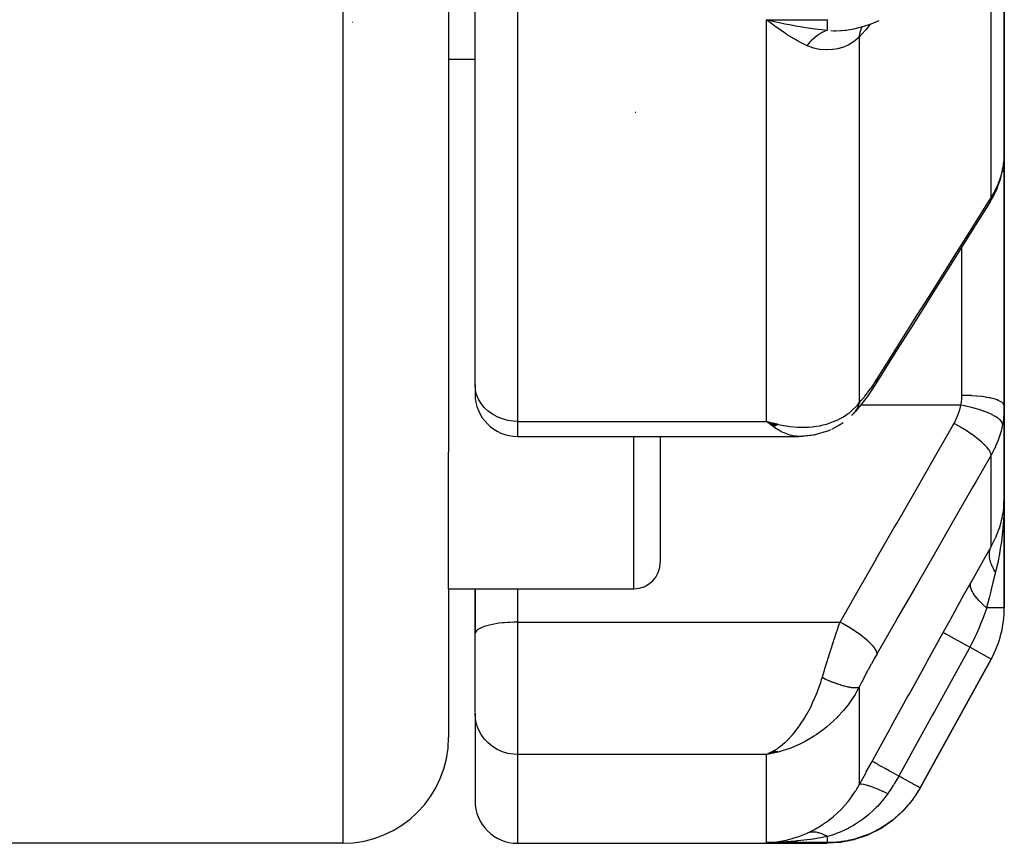
# Model space of a CAD drawing. Units: millimetres. Extents: x -248 to 411, y -269 to 269.
# Drawn here: x 384 to 403, y -79 to -64 of the extents above; entities that cross this region are included whole.
import ezdxf

# ---------------------------------------------------------------- set-up
doc = ezdxf.new("R2010")
doc.units = ezdxf.units.MM
doc.linetypes.add('DASHED', pattern=[9.652, 8.128, -1.524])
doc.layers.add('nevidi', color=4, linetype='DASHED')

msp = doc.modelspace()

# ---------------------------------------------------------------- linework, layer by layer
at = {"color": 2}
for p, q in [((392.5, -46.76), (392.5, -71.864)), ((393, -70.596), (393, -51.629)), ((393, -70.596), (393, -51.629)), ((403, -66.218), (403, -59.652)), ((403, -59.652), (403, -66.218)), ((390.688, -63.75), (390.687, -63.75)), ((398.574, -63.75), (398.573, -63.75)), ((398.625, -63.727), (398.803, -63.766)), ((398.717, -63.75), (398.715, -63.75)), ((400.047, -63.891), (400.048, -63.891)), ((392.5, -64.444), (393, -64.444)), ((392.5, -64.444), (393, -64.444)), ((393.063, -64.444), (393.064, -64.444)), ((393.063, -64.444), (393.064, -64.444)), ((403, -66.23), (403, -69.444)), ((403, -69.444), (403, -66.23)), ((402.962, -66.574), (402.98, -66.471)), ((402.983, -66.445), (402.985, -66.428)), ((403, -69.444), (403, -70.989)), ((403, -70.989), (403, -69.444)), ((393, -70.596), (393, -70.767)), ((393, -70.596), (393, -70.767)), ((403, -72.72), (403, -70.989)), ((403, -70.989), (403, -72.72)), ((398.721, -71.346), (398.509, -71.283)), ((398.718, -71.348), (398.509, -71.283)), ((398.715, -71.349), (398.509, -71.283)), ((398.712, -71.351), (398.509, -71.283)), ((398.71, -71.353), (398.509, -71.283)), ((398.707, -71.354), (398.509, -71.283)), ((398.704, -71.356), (398.509, -71.283)), ((398.701, -71.357), (398.509, -71.283)), ((398.698, -71.359), (398.509, -71.283)), ((398.696, -71.36), (398.509, -71.283)), ((398.693, -71.362), (398.509, -71.283)), ((398.69, -71.363), (398.509, -71.283)), ((398.687, -71.365), (398.509, -71.283)), ((398.684, -71.366), (398.509, -71.283)), ((398.682, -71.368), (398.509, -71.283)), ((398.679, -71.369), (398.509, -71.283)), ((398.676, -71.37), (398.509, -71.283)), ((398.673, -71.372), (398.509, -71.283)), ((398.67, -71.373), (398.509, -71.283)), ((398.668, -71.374), (398.509, -71.283)), ((398.665, -71.376), (398.509, -71.283)), ((398.662, -71.377), (398.509, -71.283)), ((398.659, -71.378), (398.509, -71.283)), ((398.656, -71.379), (398.509, -71.283)), ((398.653, -71.381), (398.509, -71.283)), ((398.651, -71.382), (398.509, -71.283)), ((398.648, -71.383), (398.509, -71.283)), ((398.645, -71.384), (398.509, -71.283)), ((398.642, -71.385), (398.509, -71.283)), ((398.545, -71.313), (398.509, -71.283)), ((398.724, -71.344), (398.639, -71.32)), ((398.726, -71.343), (398.69, -71.333)), ((399.895, -71.35), (399.736, -71.435)), ((393.8, -71.567), (399.12, -71.567)), ((396.5, -71.567), (396.5, -73.944)), ((399.151, -71.566), (399.12, -71.567)), ((392.5, -74.444), (392.5, -71.864)), ((403, -74.805), (403, -72.72)), ((403, -72.72), (403, -74.805)), ((402.989, -72.929), (402.989, -72.923)), ((402.99, -72.914), (402.99, -72.918)), ((402.96, -73.106), (402.958, -73.114)), ((402.91, -73.294), (402.907, -73.305)), ((402.95, -73.146), (402.958, -73.114)), ((392.5, -74.444), (396, -74.444)), ((392.5, -74.444), (396, -74.444)), ((392.5, -74.444), (392.5, -77.25)), ((393, -74.444), (393, -75.25)), ((393.001, -75.287), (393.001, -74.444)), ((393, -75.25), (393, -75.297)), ((393.001, -75.287), (393, -75.297)), ((393, -76.783), (393, -75.297)), ((393, -76.783), (393, -75.297)), ((401.409, -78.203), (402.751, -75.771)), ((402.751, -75.771), (401.409, -78.203)), ((393, -76.796), (393, -78.45)), ((393, -76.796), (393, -78.45)), ((398.653, -77.51), (398.509, -77.572)), ((398.656, -77.511), (398.509, -77.572)), ((398.659, -77.512), (398.509, -77.572)), ((398.662, -77.513), (398.509, -77.572)), ((398.665, -77.514), (398.509, -77.572)), ((398.668, -77.514), (398.509, -77.572)), ((398.67, -77.515), (398.509, -77.572)), ((398.673, -77.516), (398.509, -77.572)), ((398.676, -77.517), (398.509, -77.572)), ((398.679, -77.518), (398.509, -77.572)), ((398.682, -77.518), (398.509, -77.572)), ((398.684, -77.519), (398.509, -77.572)), ((398.687, -77.52), (398.509, -77.572)), ((398.69, -77.52), (398.509, -77.572)), ((398.693, -77.521), (398.509, -77.572)), ((398.696, -77.521), (398.509, -77.572)), ((398.698, -77.522), (398.509, -77.572)), ((398.701, -77.523), (398.509, -77.572)), ((398.704, -77.523), (398.509, -77.572)), ((398.71, -77.524), (398.509, -77.572)), ((398.712, -77.525), (398.509, -77.572)), ((398.715, -77.525), (398.509, -77.572)), ((398.721, -77.526), (398.509, -77.572)), ((398.724, -77.526), (398.509, -77.572)), ((398.694, -77.527), (398.509, -77.572)), ((398.726, -77.527), (398.509, -77.572)), ((398.707, -77.528), (398.509, -77.572)), ((398.594, -77.531), (398.553, -77.551)), ((398.648, -77.508), (398.555, -77.551)), ((398.651, -77.509), (398.556, -77.551)), ((398.61, -77.554), (398.584, -77.559)), ((398.645, -77.507), (398.599, -77.529)), ((401.402, -78.216), (401.354, -78.292)), ((401.409, -78.203), (401.402, -78.216)), ((386, -79.25), (384, -79.25)), ((386, -79.25), (384, -79.25)), ((390.5, -79.25), (386, -79.25)), ((390.5, -79.25), (386, -79.25)), ((393.8, -79.25), (399.651, -79.25)), ((398.61, -79.232), (398.705, -79.222))]:
    msp.add_line(p, q, dxfattribs=at)
for points in [[(398.705, -63.849), (398.673, -63.826), (398.61, -63.779), (398.509, -63.699)], [(400.047, -63.891), (400.157, -63.871), (400.324, -63.83), (400.484, -63.777), (400.636, -63.714)], [(402.996, -66.322), (403, -66.23), (403, -66.218)], [(402.733, -67.14), (402.803, -67.018), (402.864, -66.886), (402.879, -66.844), (402.928, -66.708), (402.962, -66.574)], [(402.733, -67.14), (402.388, -67.688), (402.022, -68.27), (401.655, -68.852), (401.288, -69.434), (400.922, -70.016), (400.579, -70.561)], [(400.579, -70.561), (400.518, -70.655), (400.425, -70.792), (400.36, -70.883), (400.296, -70.966), (400.234, -71.041), (400.193, -71.088), (400.15, -71.136)], [(400.136, -71.153), (400.133, -71.156), (400.131, -71.157), (400.114, -71.174)], [(398.509, -71.283), (398.61, -71.312), (398.653, -71.324), (398.711, -71.338), (398.728, -71.342)], [(399.956, -71.309), (399.936, -71.324), (399.916, -71.338), (399.895, -71.35), (399.873, -71.362)], [(399.374, -71.545), (399.221, -71.563), (399.206, -71.564), (399.191, -71.566), (399.176, -71.566), (399.161, -71.566), (399.151, -71.566)], [(399.717, -71.445), (399.697, -71.455), (399.677, -71.463), (399.657, -71.471), (399.636, -71.477), (399.465, -71.528), (399.447, -71.533), (399.429, -71.537), (399.411, -71.54), (399.392, -71.543), (399.236, -71.561)], [(402.99, -72.914), (402.994, -72.875), (403, -72.72)], [(402.989, -72.92), (402.99, -72.918), (402.989, -72.923), (402.989, -72.929)], [(398.509, -77.572), (398.556, -77.551), (398.595, -77.531), (398.64, -77.506)], [(401.272, -78.421), (401.268, -78.426), (401.265, -78.431), (401.218, -78.487)], [(401.097, -78.63), (401.093, -78.635), (401.089, -78.639), (400.896, -78.814), (400.892, -78.818), (400.887, -78.822), (400.673, -78.969), (400.667, -78.972), (400.662, -78.975), (400.429, -79.092), (400.424, -79.094), (400.419, -79.096), (400.172, -79.18), (400.166, -79.182), (400.16, -79.184), (399.905, -79.234), (399.899, -79.234), (399.893, -79.235), (399.651, -79.25)], [(398.803, -79.228), (398.775, -79.229), (398.754, -79.23), (398.509, -79.237)]]:
    msp.add_lwpolyline(points, dxfattribs=at)
for centre, radius, start, end in [((396, -64.944), 0.5, 273.1798, 274.3172), ((393.8, -70.767), 0.8, 180, 270), ((396, -73.944), 0.5, 270, 360), ((401, -74.805), 2, 331.11, 360), ((390.5, -77.25), 2, 270, 0), ((393.8, -78.45), 0.8, 180, 270)]:
    msp.add_arc(centre, radius, start, end, dxfattribs=at)
at = {"layer": 'nevidi', "color": 7, "linetype": 'Continuous'}
for p, q in [((390.5, -10.951), (390.5, -79.25)), ((393.8, -52.04), (393.8, -71.283)), ((402.751, -67.06), (402.751, -61.354)), ((398.509, -63.699), (399.658, -63.699)), ((398.509, -71.283), (398.509, -63.699)), ((400.26, -64.028), (400.26, -70.934)), ((402.2, -69.444), (402.2, -67.986)), ((402.2, -70.793), (402.2, -69.444)), ((400.252, -70.977), (400.25, -70.977)), ((400.278, -70.977), (400.276, -70.977)), ((402.18, -70.977), (400.287, -70.977)), ((393.8, -71.283), (398.509, -71.283)), ((393.8, -71.283), (393.8, -71.567)), ((396, -74.444), (396, -71.567)), ((402.751, -73.65), (402.751, -71.92)), ((393.8, -74.444), (393.8, -75.074)), ((403, -74.805), (402.665, -74.805)), ((393.8, -75.074), (399.896, -75.074)), ((393.8, -75.074), (393.8, -77.572)), ((402.751, -75.771), (402.348, -75.548)), ((400.26, -76.301), (400.26, -78.146)), ((393.8, -77.572), (393.8, -79.25)), ((398.509, -77.572), (393.8, -77.572)), ((398.584, -77.559), (398.509, -77.572)), ((398.509, -79.237), (398.509, -77.572)), ((399.658, -79.237), (398.509, -79.237)), ((398.541, -79.236), (398.61, -79.232))]:
    msp.add_line(p, q, dxfattribs=at)
for points in [[(398.509, -63.699), (398.557, -63.711), (398.625, -63.727)], [(398.803, -63.766), (398.851, -63.776), (398.94, -63.793), (399.094, -63.821), (399.141, -63.83), (399.25, -63.847), (399.382, -63.866), (399.428, -63.872), (399.55, -63.887), (399.658, -63.898)], [(399.658, -63.897), (399.658, -63.893), (399.658, -63.889), (399.658, -63.886), (399.658, -63.859), (399.658, -63.855), (399.658, -63.847), (399.658, -63.815), (399.658, -63.809), (399.658, -63.793), (399.658, -63.759), (399.658, -63.751), (399.658, -63.727), (399.658, -63.699)], [(400.466, -63.783), (400.381, -63.889), (400.369, -63.903), (400.26, -64.028)], [(399.275, -64.19), (399.251, -64.179), (399.15, -64.129), (399.091, -64.098), (399.061, -64.081), (398.899, -63.982), (398.883, -63.972), (398.867, -63.962), (398.705, -63.849)], [(399.275, -64.19), (399.294, -64.165), (399.295, -64.164), (399.306, -64.15), (399.309, -64.145), (399.317, -64.136), (399.318, -64.135), (399.341, -64.108), (399.342, -64.107), (399.346, -64.104), (399.35, -64.099), (399.366, -64.082), (399.367, -64.081), (399.387, -64.061), (399.391, -64.057), (399.392, -64.056), (399.417, -64.034), (399.418, -64.033), (399.43, -64.023), (399.434, -64.019), (399.443, -64.012), (399.444, -64.011), (399.47, -63.992), (399.471, -63.991), (399.474, -63.988), (399.479, -63.985), (399.497, -63.973), (399.498, -63.972), (399.519, -63.959), (399.524, -63.956), (399.525, -63.955), (399.551, -63.941), (399.552, -63.94), (399.565, -63.934), (399.569, -63.931), (399.579, -63.927), (399.58, -63.926), (399.606, -63.915), (399.608, -63.915), (399.611, -63.913), (399.616, -63.911), (399.634, -63.905), (399.635, -63.904), (399.658, -63.898)], [(399.723, -63.905), (399.776, -63.908), (399.789, -63.908), (399.817, -63.908), (399.818, -63.908), (399.819, -63.908), (399.911, -63.906), (399.915, -63.906), (399.924, -63.905), (399.99, -63.899), (400.013, -63.896), (400.047, -63.891)], [(400.26, -64.028), (400.274, -63.947), (400.274, -63.945), (400.277, -63.936), (400.302, -63.861), (400.303, -63.859), (400.307, -63.851), (400.317, -63.831)], [(400.26, -64.028), (400.208, -64.074), (400.184, -64.094), (400.176, -64.1), (400.091, -64.155), (400.082, -64.161), (400.047, -64.179), (399.989, -64.205), (399.979, -64.209), (399.88, -64.241), (399.869, -64.244), (399.857, -64.247), (399.763, -64.264), (399.751, -64.265), (399.641, -64.27), (399.64, -64.27), (399.628, -64.27), (399.515, -64.261), (399.503, -64.259), (399.404, -64.237), (399.389, -64.233), (399.376, -64.229), (399.35, -64.22), (399.275, -64.19)], [(402.967, -66.534), (402.982, -66.453), (402.983, -66.445), (402.985, -66.43), (402.995, -66.337), (402.996, -66.322)], [(402.751, -67.06), (402.812, -66.955), (402.822, -66.937), (402.836, -66.908), (402.875, -66.823), (402.883, -66.804), (402.926, -66.687), (402.927, -66.685), (402.932, -66.668), (402.964, -66.548), (402.967, -66.534)], [(402.967, -66.534), (402.963, -66.573), (402.962, -66.574)], [(400.597, -70.481), (400.888, -70.018), (400.94, -69.937), (401.255, -69.436), (401.306, -69.355), (401.622, -68.854), (401.673, -68.772), (401.988, -68.272), (402.039, -68.19), (402.355, -67.689), (402.406, -67.608), (402.721, -67.107), (402.751, -67.06)], [(402.751, -67.06), (402.748, -67.097), (402.748, -67.099), (402.747, -67.102), (402.734, -67.138), (402.733, -67.14)], [(400.26, -70.934), (400.303, -70.886), (400.311, -70.877), (400.359, -70.819), (400.367, -70.809), (400.416, -70.745), (400.424, -70.735), (400.474, -70.666), (400.482, -70.654), (400.533, -70.58), (400.541, -70.568), (400.592, -70.489), (400.597, -70.481)], [(400.597, -70.481), (400.594, -70.518), (400.593, -70.521), (400.592, -70.524), (400.58, -70.558), (400.579, -70.561)], [(393.8, -71.283), (393.725, -71.28), (393.619, -71.265), (393.516, -71.238), (393.419, -71.2), (393.328, -71.15), (393.246, -71.091), (393.174, -71.023), (393.113, -70.947), (393.064, -70.865), (393.029, -70.778), (393.007, -70.688), (393, -70.596)], [(402.18, -70.977), (402.19, -70.926), (402.191, -70.917), (402.197, -70.863), (402.198, -70.854), (402.199, -70.834), (402.2, -70.8), (402.2, -70.793)], [(403, -70.989), (402.996, -70.969), (402.995, -70.969), (402.993, -70.963), (402.98, -70.946), (402.979, -70.945), (402.971, -70.937), (402.952, -70.922), (402.951, -70.922), (402.936, -70.913), (402.912, -70.9), (402.911, -70.899), (402.887, -70.889), (402.862, -70.879), (402.86, -70.879), (402.826, -70.867), (402.802, -70.86), (402.8, -70.859), (402.754, -70.848), (402.732, -70.843), (402.73, -70.842), (402.672, -70.831), (402.654, -70.828), (402.652, -70.827), (402.581, -70.817), (402.57, -70.815), (402.567, -70.815), (402.484, -70.806), (402.48, -70.806), (402.477, -70.805), (402.385, -70.799), (402.382, -70.798), (402.381, -70.798), (402.288, -70.794), (402.285, -70.794), (402.275, -70.794), (402.2, -70.793)], [(398.728, -71.342), (398.874, -71.369), (398.883, -71.37), (398.948, -71.379), (399.091, -71.391), (399.15, -71.393), (399.164, -71.394), (399.303, -71.39), (399.375, -71.385), (399.404, -71.381), (399.51, -71.365), (399.579, -71.35), (399.641, -71.334), (399.709, -71.313), (399.775, -71.289), (399.857, -71.253), (399.898, -71.232), (399.959, -71.197), (400.047, -71.138), (400.072, -71.12), (400.126, -71.075), (400.208, -70.994), (400.225, -70.975), (400.26, -70.934)], [(400.26, -70.934), (400.255, -70.951), (400.254, -70.954), (400.246, -70.977), (400.245, -70.98), (400.243, -70.985), (400.241, -70.989), (400.236, -71.002), (400.235, -71.005), (400.224, -71.027), (400.223, -71.029), (400.215, -71.045), (400.213, -71.048), (400.212, -71.05), (400.211, -71.053), (400.198, -71.073), (400.197, -71.075), (400.184, -71.095), (400.182, -71.097), (400.18, -71.1)], [(402.051, -71.324), (402.087, -71.255), (402.093, -71.243), (402.125, -71.168), (402.13, -71.156), (402.156, -71.078), (402.159, -71.066), (402.178, -70.986), (402.18, -70.977)], [(402.967, -71.34), (402.963, -71.317), (402.962, -71.316), (402.962, -71.315), (402.947, -71.287), (402.946, -71.286), (402.945, -71.285), (402.919, -71.256), (402.918, -71.254), (402.917, -71.253), (402.881, -71.224), (402.879, -71.222), (402.878, -71.221), (402.832, -71.191), (402.83, -71.19), (402.828, -71.189), (402.773, -71.159), (402.77, -71.157), (402.768, -71.156), (402.705, -71.127), (402.702, -71.126), (402.699, -71.125), (402.628, -71.097), (402.625, -71.095), (402.622, -71.094), (402.545, -71.067), (402.541, -71.066), (402.539, -71.065), (402.456, -71.04), (402.452, -71.039), (402.449, -71.039), (402.363, -71.016), (402.359, -71.015), (402.356, -71.014), (402.268, -70.994), (402.263, -70.993), (402.26, -70.992), (402.18, -70.977)], [(403, -70.989), (402.997, -71.089), (402.996, -71.106), (402.987, -71.209), (402.985, -71.225), (402.982, -71.251), (402.969, -71.328), (402.967, -71.34)], [(400.149, -71.138), (400.139, -71.15), (400.136, -71.153)], [(400.168, -71.116), (400.166, -71.118), (400.151, -71.136)], [(399.12, -71.567), (399.071, -71.565), (399.028, -71.56), (398.985, -71.551), (398.946, -71.541), (398.902, -71.526), (398.843, -71.503), (398.817, -71.491), (398.772, -71.468), (398.695, -71.423), (398.686, -71.417), (398.64, -71.386), (398.554, -71.32), (398.545, -71.313)], [(399.896, -75.074), (400.188, -74.566), (400.24, -74.477), (400.555, -73.927), (400.606, -73.838), (400.922, -73.289), (400.973, -73.199), (401.289, -72.65), (401.34, -72.561), (401.656, -72.011), (401.707, -71.922), (402.023, -71.373), (402.051, -71.324)], [(402.751, -71.92), (402.748, -71.897), (402.748, -71.894), (402.747, -71.893), (402.735, -71.862), (402.733, -71.86), (402.732, -71.858), (402.711, -71.823), (402.709, -71.82), (402.707, -71.818), (402.677, -71.779), (402.674, -71.776), (402.673, -71.775), (402.633, -71.733), (402.63, -71.729), (402.628, -71.727), (402.581, -71.683), (402.577, -71.679), (402.575, -71.677), (402.52, -71.631), (402.516, -71.627), (402.513, -71.625), (402.452, -71.578), (402.448, -71.574), (402.445, -71.572), (402.378, -71.524), (402.373, -71.521), (402.37, -71.518), (402.299, -71.471), (402.294, -71.467), (402.29, -71.465), (402.216, -71.418), (402.211, -71.415), (402.207, -71.413), (402.131, -71.368), (402.125, -71.365), (402.121, -71.363), (402.051, -71.324)], [(402.967, -71.34), (402.938, -71.467), (402.932, -71.488), (402.927, -71.506), (402.891, -71.618), (402.883, -71.639), (402.836, -71.753), (402.831, -71.765), (402.822, -71.785), (402.759, -71.907), (402.751, -71.92)], [(402.751, -71.92), (402.459, -72.428), (402.408, -72.518), (402.092, -73.067), (402.041, -73.156), (401.725, -73.706), (401.674, -73.795), (401.358, -74.344), (401.307, -74.434), (400.991, -74.983), (400.94, -75.073), (400.625, -75.621), (400.597, -75.67)], [(403, -72.72), (403, -72.78), (402.994, -73.004), (402.993, -73.013), (402.99, -73.073), (402.975, -73.285), (402.973, -73.304), (402.968, -73.363), (402.944, -73.558), (402.94, -73.59), (402.931, -73.647), (402.902, -73.821), (402.893, -73.871), (402.881, -73.928), (402.849, -74.073), (402.834, -74.132)], [(402.751, -73.65), (402.766, -73.623), (402.836, -73.483), (402.839, -73.478), (402.855, -73.441), (402.91, -73.294), (402.922, -73.255), (402.927, -73.238), (402.96, -73.106), (402.968, -73.067), (402.982, -72.982), (402.99, -72.914)], [(402.371, -74.322), (402.384, -74.299), (402.566, -73.976), (402.583, -73.947), (402.751, -73.65)], [(402.834, -74.132), (402.821, -74.111), (402.82, -74.109), (402.804, -74.082), (402.803, -74.081), (402.797, -74.07), (402.796, -74.068), (402.788, -74.054), (402.787, -74.052), (402.774, -74.025), (402.773, -74.024), (402.764, -74.002), (402.763, -74.001), (402.762, -73.997), (402.761, -73.995), (402.751, -73.969), (402.75, -73.967), (402.742, -73.941), (402.741, -73.939), (402.74, -73.936), (402.74, -73.934), (402.734, -73.913), (402.733, -73.912), (402.728, -73.886), (402.727, -73.885), (402.725, -73.871), (402.725, -73.87), (402.723, -73.86), (402.723, -73.858), (402.72, -73.833), (402.72, -73.832), (402.718, -73.81), (402.718, -73.808), (402.718, -73.808), (402.718, -73.806), (402.718, -73.783), (402.718, -73.781), (402.72, -73.758), (402.72, -73.757), (402.721, -73.751), (402.721, -73.75), (402.723, -73.734), (402.724, -73.733), (402.728, -73.711), (402.729, -73.71), (402.732, -73.696), (402.733, -73.695), (402.735, -73.689), (402.735, -73.688), (402.743, -73.667), (402.743, -73.666), (402.751, -73.65)], [(402.834, -74.132), (402.829, -74.153), (402.785, -74.325), (402.752, -74.459), (402.744, -74.489), (402.713, -74.614), (402.665, -74.805)], [(401.843, -75.271), (401.851, -75.257), (401.974, -75.034), (401.987, -75.01), (402.109, -74.79), (402.123, -74.766), (402.244, -74.549), (402.256, -74.526), (402.371, -74.322)], [(402.665, -74.805), (402.599, -74.746), (402.596, -74.743), (402.592, -74.739), (402.59, -74.738), (402.534, -74.681), (402.531, -74.678), (402.52, -74.667), (402.519, -74.665), (402.478, -74.618), (402.476, -74.616), (402.461, -74.597), (402.459, -74.595), (402.432, -74.558), (402.43, -74.555), (402.414, -74.53), (402.413, -74.529), (402.397, -74.501), (402.396, -74.498), (402.382, -74.468), (402.381, -74.467), (402.374, -74.448), (402.373, -74.445), (402.364, -74.412), (402.364, -74.411), (402.362, -74.399), (402.361, -74.397), (402.36, -74.362), (402.361, -74.361), (402.361, -74.356), (402.361, -74.354), (402.371, -74.322)], [(402.665, -74.805), (402.662, -74.814), (402.642, -74.873), (402.638, -74.884), (402.605, -74.976), (402.598, -74.995), (402.559, -75.095), (402.531, -75.165), (402.523, -75.184), (402.475, -75.293), (402.468, -75.309), (402.444, -75.361), (402.435, -75.38), (402.383, -75.483), (402.348, -75.548)], [(393.8, -75.074), (393.762, -75.075), (393.725, -75.075), (393.656, -75.078), (393.619, -75.08), (393.552, -75.085), (393.516, -75.089), (393.452, -75.096), (393.419, -75.101), (393.359, -75.111), (393.328, -75.117), (393.273, -75.129), (393.246, -75.136), (393.198, -75.151), (393.174, -75.159), (393.133, -75.174), (393.113, -75.183), (393.08, -75.2), (393.064, -75.21), (393.039, -75.228), (393.029, -75.238), (393.013, -75.257), (393.007, -75.267), (393.001, -75.287)], [(399.559, -76.125), (399.602, -75.981), (399.61, -75.956), (399.624, -75.91), (399.658, -75.801), (399.666, -75.776), (399.704, -75.656), (399.715, -75.621), (399.723, -75.596), (399.773, -75.442), (399.781, -75.417), (399.786, -75.402), (399.832, -75.263), (399.84, -75.238), (399.87, -75.152), (399.892, -75.088), (399.896, -75.074)], [(400.597, -75.67), (400.594, -75.646), (400.593, -75.644), (400.592, -75.642), (400.58, -75.612), (400.579, -75.61), (400.578, -75.607), (400.556, -75.573), (400.554, -75.57), (400.552, -75.567), (400.522, -75.529), (400.52, -75.526), (400.517, -75.523), (400.479, -75.482), (400.476, -75.479), (400.473, -75.476), (400.427, -75.433), (400.423, -75.429), (400.419, -75.426), (400.366, -75.381), (400.362, -75.377), (400.358, -75.374), (400.298, -75.328), (400.293, -75.324), (400.289, -75.321), (400.224, -75.274), (400.219, -75.27), (400.214, -75.267), (400.145, -75.221), (400.139, -75.217), (400.134, -75.214), (400.062, -75.168), (400.056, -75.165), (400.051, -75.162), (399.976, -75.118), (399.971, -75.115), (399.965, -75.112), (399.896, -75.074)], [(400.503, -77.703), (400.522, -77.668), (400.832, -77.107), (400.865, -77.046), (401.174, -76.486), (401.207, -76.425), (401.516, -75.865), (401.549, -75.805), (401.843, -75.271)], [(402.348, -75.548), (402.264, -75.502), (402.26, -75.5), (402.256, -75.498), (402.174, -75.453), (402.17, -75.451), (402.167, -75.449), (402.092, -75.408), (402.089, -75.406), (402.086, -75.404), (402.021, -75.368), (402.018, -75.367), (402.015, -75.365), (401.96, -75.335), (401.957, -75.333), (401.955, -75.332), (401.911, -75.308), (401.909, -75.307), (401.908, -75.306), (401.875, -75.288), (401.874, -75.287), (401.873, -75.287), (401.852, -75.276), (401.852, -75.275), (401.851, -75.275), (401.843, -75.271)], [(400.597, -75.67), (400.549, -75.754), (400.541, -75.768), (400.49, -75.86), (400.481, -75.875), (400.431, -75.968), (400.423, -75.983), (400.374, -76.076), (400.366, -76.091), (400.318, -76.184), (400.31, -76.199), (400.264, -76.292), (400.26, -76.301)], [(402.348, -75.548), (402.329, -75.582), (402.02, -76.142), (401.987, -76.203), (401.678, -76.763), (401.644, -76.824), (401.335, -77.384), (401.302, -77.444), (401.006, -77.981)], [(398.64, -77.506), (398.706, -77.464), (398.727, -77.45), (398.772, -77.416), (398.853, -77.347), (398.857, -77.344), (398.902, -77.302), (398.986, -77.213), (398.995, -77.203), (399.028, -77.164), (399.11, -77.06), (399.129, -77.033), (399.151, -77.002), (399.229, -76.881), (399.253, -76.84), (399.269, -76.814), (399.342, -76.677), (399.366, -76.628), (399.379, -76.601), (399.446, -76.447), (399.465, -76.4), (399.479, -76.362), (399.538, -76.193), (399.549, -76.159), (399.559, -76.125)], [(400.26, -76.301), (400.255, -76.303), (400.255, -76.304), (400.247, -76.307), (400.246, -76.308), (400.241, -76.309), (400.24, -76.31), (400.237, -76.311), (400.236, -76.311), (400.226, -76.313), (400.224, -76.313), (400.213, -76.315), (400.213, -76.315), (400.212, -76.315), (400.211, -76.315), (400.2, -76.316), (400.198, -76.316), (400.185, -76.317), (400.184, -76.317), (400.178, -76.317), (400.175, -76.317), (400.169, -76.317), (400.168, -76.317), (400.152, -76.316), (400.151, -76.316), (400.136, -76.314), (400.135, -76.314), (400.133, -76.314), (400.133, -76.314), (400.116, -76.312), (400.114, -76.312), (400.096, -76.309), (400.094, -76.309), (400.087, -76.308), (400.084, -76.307), (400.075, -76.306), (400.073, -76.305), (400.053, -76.301), (400.051, -76.301), (400.033, -76.297), (400.03, -76.296), (400.03, -76.296), (400.028, -76.296), (400.007, -76.291), (400.004, -76.29), (399.982, -76.284), (399.98, -76.284), (399.974, -76.282), (399.97, -76.281), (399.957, -76.277), (399.955, -76.277), (399.931, -76.27), (399.929, -76.269), (399.91, -76.263), (399.906, -76.262), (399.905, -76.262), (399.902, -76.261), (399.877, -76.253), (399.875, -76.252), (399.85, -76.243), (399.847, -76.242), (399.842, -76.241), (399.838, -76.239), (399.821, -76.233), (399.818, -76.232), (399.792, -76.223), (399.79, -76.222), (399.772, -76.215), (399.767, -76.213), (399.763, -76.212), (399.76, -76.211), (399.734, -76.2), (399.731, -76.199), (399.704, -76.188), (399.701, -76.187), (399.698, -76.186), (399.694, -76.184), (399.674, -76.176), (399.671, -76.174), (399.643, -76.163), (399.64, -76.161), (399.624, -76.154), (399.619, -76.152), (399.613, -76.149), (399.61, -76.148), (399.582, -76.135), (399.579, -76.134), (399.559, -76.125)], [(400.26, -76.301), (400.208, -76.393), (400.179, -76.442), (400.126, -76.524), (400.047, -76.635), (400.019, -76.672), (399.959, -76.745), (399.857, -76.858), (399.84, -76.876), (399.775, -76.939), (399.647, -77.053), (399.641, -77.058), (399.579, -77.107), (399.447, -77.202), (399.404, -77.23), (399.375, -77.249), (399.238, -77.328), (399.164, -77.365), (399.15, -77.372), (399.023, -77.429), (398.947, -77.458), (398.883, -77.481), (398.805, -77.506), (398.728, -77.527), (398.61, -77.554)], [(393.8, -77.572), (393.725, -77.568), (393.619, -77.552), (393.516, -77.521), (393.419, -77.478), (393.328, -77.422), (393.246, -77.355), (393.174, -77.279), (393.113, -77.193), (393.064, -77.1), (393.029, -77.002), (393.007, -76.9), (393, -76.796)], [(400.26, -78.146), (400.269, -78.129), (400.381, -77.925), (400.393, -77.903), (400.503, -77.703)], [(401.006, -77.981), (400.922, -77.934), (400.919, -77.933), (400.917, -77.931), (400.832, -77.885), (400.829, -77.883), (400.827, -77.882), (400.751, -77.84), (400.748, -77.838), (400.746, -77.837), (400.679, -77.801), (400.677, -77.799), (400.675, -77.798), (400.619, -77.767), (400.616, -77.766), (400.615, -77.765), (400.57, -77.74), (400.568, -77.74), (400.567, -77.739), (400.534, -77.721), (400.533, -77.72), (400.532, -77.72), (400.512, -77.708), (400.511, -77.708), (400.511, -77.708), (400.503, -77.703)], [(400.8, -78.313), (400.714, -78.274), (400.712, -78.273), (400.702, -78.269), (400.622, -78.234), (400.62, -78.234), (400.612, -78.23), (400.538, -78.201), (400.537, -78.2), (400.529, -78.197), (400.463, -78.174), (400.462, -78.173), (400.455, -78.171), (400.399, -78.154), (400.398, -78.154), (400.392, -78.152), (400.345, -78.141), (400.344, -78.141), (400.34, -78.14), (400.304, -78.136), (400.303, -78.136), (400.3, -78.136), (400.275, -78.138), (400.274, -78.138), (400.272, -78.139), (400.26, -78.146)], [(401.006, -77.981), (400.999, -77.994), (400.939, -78.098), (400.927, -78.117), (400.906, -78.151), (400.896, -78.167), (400.857, -78.228), (400.827, -78.272), (400.8, -78.313)], [(401.409, -78.203), (401.406, -78.201), (401.404, -78.2), (401.403, -78.2), (401.391, -78.193), (401.388, -78.191), (401.385, -78.19), (401.365, -78.178), (401.361, -78.176), (401.356, -78.174), (401.328, -78.158), (401.323, -78.155), (401.315, -78.151), (401.281, -78.132), (401.275, -78.129), (401.265, -78.123), (401.225, -78.101), (401.217, -78.097), (401.204, -78.09), (401.16, -78.065), (401.151, -78.061), (401.136, -78.052), (401.087, -78.025), (401.078, -78.02), (401.06, -78.01), (401.009, -77.982), (401.006, -77.981)], [(399.275, -79.058), (399.276, -79.058), (399.39, -79.001), (399.403, -78.995), (399.404, -78.994), (399.518, -78.928), (399.53, -78.921), (399.641, -78.846), (399.643, -78.845), (399.655, -78.836), (399.764, -78.751), (399.775, -78.741), (399.857, -78.668), (399.881, -78.645), (399.892, -78.635), (399.991, -78.53), (400.001, -78.518), (400.047, -78.463), (400.092, -78.405), (400.102, -78.393), (400.185, -78.273), (400.193, -78.26), (400.208, -78.235), (400.26, -78.146)], [(401.409, -78.203), (401.328, -78.337), (401.317, -78.353), (401.279, -78.407), (401.275, -78.413), (401.211, -78.497), (401.199, -78.511), (401.106, -78.615), (401.1, -78.621), (401.079, -78.643), (401.065, -78.657), (400.933, -78.777), (400.918, -78.79), (400.907, -78.798), (400.899, -78.805), (400.774, -78.896), (400.758, -78.907), (400.685, -78.953), (400.675, -78.959), (400.605, -78.998), (400.588, -79.008), (400.444, -79.076), (400.431, -79.081), (400.426, -79.083), (400.408, -79.091), (400.239, -79.15), (400.22, -79.156), (400.188, -79.165), (400.173, -79.169), (400.047, -79.198), (400.028, -79.202), (399.922, -79.219), (399.906, -79.221), (399.852, -79.227), (399.833, -79.229), (399.658, -79.237)], [(400.8, -78.313), (400.768, -78.357), (400.7, -78.444), (400.697, -78.448), (400.689, -78.457), (400.668, -78.482), (400.608, -78.548), (400.581, -78.576), (400.569, -78.588), (400.556, -78.601), (400.524, -78.632), (400.455, -78.694), (400.443, -78.705), (400.433, -78.713), (400.323, -78.799), (400.311, -78.808), (400.31, -78.808), (400.297, -78.817), (400.283, -78.827), (400.187, -78.89), (400.174, -78.898), (400.149, -78.913), (400.051, -78.967), (400.047, -78.969), (400.038, -78.974), (399.99, -78.998), (399.914, -79.032), (399.901, -79.038), (399.825, -79.068), (399.819, -79.07), (399.817, -79.071), (399.778, -79.085), (399.765, -79.09), (399.658, -79.123)], [(398.705, -79.222), (398.736, -79.217), (398.883, -79.19), (398.899, -79.187), (398.929, -79.179), (399.091, -79.131), (399.122, -79.121), (399.15, -79.11), (399.275, -79.058)], [(399.658, -79.123), (399.634, -79.11), (399.633, -79.109), (399.62, -79.102), (399.616, -79.1), (399.607, -79.096), (399.605, -79.095), (399.579, -79.083), (399.578, -79.082), (399.574, -79.08), (399.569, -79.079), (399.551, -79.071), (399.55, -79.071), (399.528, -79.063), (399.524, -79.062), (399.523, -79.061), (399.497, -79.054), (399.496, -79.054), (399.483, -79.05), (399.479, -79.05), (399.47, -79.048), (399.469, -79.047), (399.443, -79.043), (399.442, -79.043), (399.438, -79.043), (399.434, -79.042), (399.417, -79.04), (399.416, -79.04), (399.395, -79.039), (399.391, -79.039), (399.39, -79.039), (399.366, -79.04), (399.365, -79.04), (399.353, -79.041), (399.35, -79.041), (399.341, -79.042), (399.34, -79.042), (399.317, -79.046), (399.316, -79.047), (399.313, -79.047), (399.309, -79.048), (399.294, -79.052), (399.293, -79.052), (399.275, -79.058)], [(399.658, -79.123), (399.623, -79.13), (399.393, -79.169), (399.383, -79.171), (399.337, -79.177), (399.094, -79.206), (399.088, -79.207), (399.046, -79.21), (398.803, -79.228)], [(399.651, -79.25), (399.652, -79.247), (399.652, -79.247), (399.658, -79.237), (399.658, -79.237)], [(399.658, -79.237), (399.658, -79.237), (399.658, -79.229), (399.658, -79.229), (399.658, -79.228), (399.658, -79.209), (399.658, -79.206), (399.658, -79.206), (399.658, -79.177), (399.658, -79.172), (399.658, -79.169), (399.658, -79.133), (399.658, -79.127), (399.658, -79.123)]]:
    msp.add_lwpolyline(points, dxfattribs=at)

doc.saveas('drawing.dxf')
